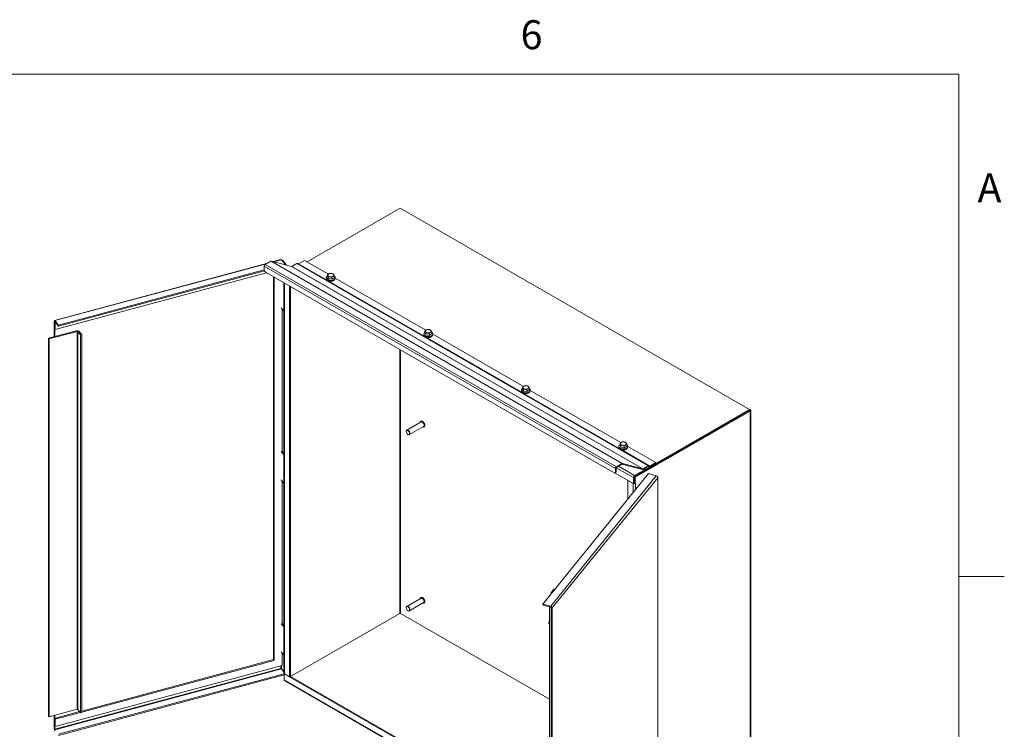
# Model space of a CAD drawing. Units: inches. Extents: x 2 to 236, y 5 to 149.
# Drawn here: x 201 to 234, y 123 to 147 of the extents above; entities that cross this region are included whole.
import ezdxf

# ---------------------------------------------------------------- set-up
doc = ezdxf.new("R2010")
doc.units = ezdxf.units.IN
doc.header["$LTSCALE"] = 14
doc.header["$MEASUREMENT"] = 0
doc.layers.get('0').update_dxf_attribs({"lineweight": 0})
for name, color, linetype, lineweight in [('Border (ANSI)', 7, 'Continuous', 5), ('Visible (ANSI)', 7, 'Continuous', 5), ('Visible Narrow (ANSI)', 7, 'Continuous', 5)]:
    doc.layers.add(name, color=color, linetype=linetype, lineweight=lineweight)
doc.styles.add('Note Text (ANSI)', font='tahoma.ttf')

# ---------------------------------------------------------------- blocks, each defined once
blk = doc.blocks.new('Borders Default Border')
at = {"layer": 'Border (ANSI)'}
blk.add_line((16.62, 9.1667), (16.73, 9.1667), dxfattribs=at)
at = {"layer": 'Border (ANSI)', "flags": 128}
blk.add_lwpolyline([(0.38, 0.62), (0.38, 10.38), (16.62, 10.38), (16.62, 0.62), (0.38, 0.62)], dxfattribs=at)
at = {"layer": 'Border (ANSI)', "char_height": 0.07, "attachment_point": 7, "style": 'Note Text (ANSI)'}
for s, insert in [('6', (15.561, 10.4185)), ('A', (16.6652, 10.0483))]:
    blk.add_mtext(s, dxfattribs=dict(at, insert=insert))

msp = doc.modelspace()

# ---------------------------------------------------------------- linework, layer by layer
at = {"layer": 'Visible (ANSI)'}
for p, q in [((210.6319, 138.9725), (213.7834, 140.7873)), ((213.7834, 140.7873), (225.6009, 133.9821)), ((202.085, 136.9932), (209.2996, 138.9305)), ((209.4044, 138.9908), (209.215, 138.8818)), ((210.1073, 138.8146), (209.4248, 138.9949)), ((209.4827, 138.9796), (209.7426, 139.0494)), ((209.7613, 139.0418), (209.8846, 138.8895)), ((209.7879, 139.0089), (209.8056, 139.0137)), ((209.9286, 138.8619), (209.8056, 139.0137)), ((210.1134, 138.8159), (210.2884, 138.9166)), ((222.1923, 132.0781), (210.3129, 138.919)), ((210.5454, 139.0223), (210.3436, 138.9061)), ((211.3508, 138.5585), (210.5454, 139.0223)), ((209.2554, 138.6039), (202.1055, 136.684)), ((209.1803, 138.7004), (202.2234, 136.8323)), ((209.1864, 138.6663), (202.2234, 136.7965)), ((209.1803, 138.6949), (209.1803, 138.8216)), ((221.0184, 131.83), (209.2215, 138.6234)), ((209.8846, 138.8895), (209.8545, 138.8814)), ((209.8846, 138.8735), (209.8846, 138.8895)), ((209.4955, 125.5193), (209.4955, 138.4656)), ((209.5201, 125.4888), (209.5201, 138.4514)), ((209.8477, 138.2585), (209.8412, 138.2666)), ((209.8477, 125.0582), (209.8477, 138.2628)), ((211.2806, 138.431), (211.2806, 138.4167)), ((211.3183, 138.4685), (211.3183, 138.5327)), ((211.3335, 138.4356), (211.3183, 138.4685)), ((211.3488, 138.4028), (211.3335, 138.4356)), ((211.3488, 138.4028), (211.3488, 138.4671)), ((211.4058, 138.394), (211.3488, 138.4028)), ((211.4628, 138.3852), (211.4058, 138.394)), ((211.4628, 138.3852), (211.4628, 138.4495)), ((211.5045, 138.4092), (211.4628, 138.3852)), ((211.5462, 138.4333), (211.5045, 138.4092)), ((211.5462, 138.4333), (211.5462, 138.4975)), ((211.5839, 138.431), (211.5839, 138.4167)), ((214.6506, 136.6583), (211.5839, 138.4243)), ((210.0401, 138.152), (210.0401, 124.9335)), ((210.0711, 138.1342), (210.0711, 124.9513)), ((209.7581, 137.4155), (209.8477, 137.3047)), ((209.7845, 137.3828), (209.7845, 132.5582)), ((202.0755, 136.9673), (202.0755, 136.4387)), ((202.0809, 136.9529), (202.094, 136.9564)), ((202.1055, 136.9224), (202.0809, 136.9529)), ((202.0809, 136.7144), (202.0809, 136.9529)), ((202.2234, 136.8323), (202.1001, 136.9845)), ((202.2234, 136.7965), (202.1001, 136.9488)), ((202.1055, 136.9224), (202.1186, 136.9259)), ((202.1055, 136.684), (202.1055, 136.9224)), ((202.8341, 136.6424), (201.8825, 136.3869)), ((202.8526, 136.6196), (201.901, 136.3641)), ((202.1055, 136.684), (202.0809, 136.7144)), ((202.094, 136.6982), (202.094, 136.4437)), ((202.2234, 136.7965), (202.2234, 136.8323)), ((202.9644, 136.5014), (202.872, 136.6156)), ((203.0041, 136.512), (202.9116, 136.6262)), ((214.6181, 136.5682), (214.6181, 136.6325)), ((214.8461, 136.533), (214.8461, 136.5973)), ((201.901, 136.3641), (201.8825, 136.3869)), ((201.8825, 136.3869), (201.8825, 123.6059)), ((201.901, 136.3641), (201.901, 123.5831)), ((202.9644, 136.5014), (203.0041, 136.512)), ((202.9644, 123.7204), (202.9644, 136.5014)), ((203.0041, 123.731), (203.0041, 136.512)), ((214.5804, 136.5308), (214.5804, 136.5165)), ((214.6334, 136.5354), (214.6181, 136.5682)), ((214.6486, 136.5026), (214.6334, 136.5354)), ((214.6486, 136.5026), (214.6486, 136.5668)), ((214.7056, 136.4938), (214.6486, 136.5026)), ((214.7626, 136.485), (214.7056, 136.4938)), ((214.7626, 136.485), (214.7626, 136.5492)), ((214.8043, 136.509), (214.7626, 136.485)), ((214.8461, 136.533), (214.8043, 136.509)), ((214.8837, 136.5308), (214.8837, 136.5165)), ((217.9505, 134.758), (214.8837, 136.5241)), ((217.8802, 134.6305), (217.8802, 134.6162)), ((217.9179, 134.668), (217.9179, 134.7322)), ((217.9332, 134.6351), (217.9179, 134.668)), ((217.9485, 134.6023), (217.9332, 134.6351)), ((217.9485, 134.6023), (217.9485, 134.6666)), ((218.0055, 134.5935), (217.9485, 134.6023)), ((218.0625, 134.5847), (218.0055, 134.5935)), ((218.0625, 134.5847), (218.0625, 134.649)), ((218.1042, 134.6088), (218.0625, 134.5847)), ((218.1459, 134.6328), (218.1042, 134.6088)), ((218.1459, 134.6328), (218.1459, 134.697)), ((218.1836, 134.6305), (218.1836, 134.6162)), ((221.2503, 132.8578), (218.1836, 134.6238)), ((221.703, 131.7016), (225.5906, 133.9404)), ((221.7133, 131.7076), (225.6009, 133.9463)), ((221.7339, 131.6838), (225.6215, 133.9226)), ((225.6009, 133.9821), (222.4248, 132.1531)), ((225.6009, 133.9821), (225.6009, 133.9463)), ((225.6215, 133.9701), (225.6009, 133.9819)), ((225.6386, 133.9463), (225.6386, 120.283)), ((214.0027, 133.2802), (214.4851, 133.558)), ((214.09, 133.1286), (214.5724, 133.4063)), ((214.4776, 133.5771), (214.4797, 133.5783)), ((214.5852, 133.3903), (214.5873, 133.3915)), ((213.9845, 133.234), (213.9845, 133.24)), ((214.041, 133.136), (214.0461, 133.133)), ((221.1801, 132.7303), (221.1801, 132.716)), ((221.2178, 132.7677), (221.2178, 132.832)), ((221.233, 132.7349), (221.2178, 132.7677)), ((221.2483, 132.7021), (221.233, 132.7349)), ((221.2483, 132.7021), (221.2483, 132.7663)), ((221.3053, 132.6933), (221.2483, 132.7021)), ((221.3623, 132.6845), (221.3053, 132.6933)), ((221.3623, 132.6845), (221.3623, 132.7487)), ((221.404, 132.7085), (221.3623, 132.6845)), ((221.4457, 132.7325), (221.404, 132.7085)), ((221.4457, 132.7325), (221.4457, 132.7968)), ((221.4834, 132.7303), (221.4834, 132.716)), ((222.4248, 132.1814), (221.4834, 132.7236)), ((209.8477, 132.4403), (209.7581, 132.5511)), ((209.7845, 132.5582), (209.8477, 132.48)), ((221.0597, 131.9807), (221.0597, 131.854)), ((221.0841, 131.868), (221.0841, 131.9948)), ((221.0944, 132.0409), (221.2838, 132.15)), ((221.2838, 132.1217), (221.0944, 132.0127)), ((221.9724, 131.9426), (221.2899, 132.1229)), ((221.3042, 132.154), (221.9867, 131.9737)), ((222.0639, 131.9452), (221.7133, 131.7433)), ((221.9928, 131.975), (222.1678, 132.0757)), ((222.1678, 132.0475), (221.9928, 131.9467)), ((222.0948, 131.9274), (222.027, 131.9665)), ((222.0948, 131.9632), (222.0581, 131.9843)), ((222.4248, 132.1532), (222.0948, 131.9632)), ((222.4248, 132.1174), (222.0948, 131.9274)), ((222.0948, 131.9632), (222.0948, 131.9274)), ((222.1742, 132.0486), (222.1985, 132.0346)), ((222.1985, 132.0346), (222.1751, 132.0482)), ((222.1923, 132.0781), (222.2157, 132.0645)), ((222.223, 132.0652), (222.4248, 132.1814)), ((222.4248, 132.1532), (222.223, 132.037)), ((222.4248, 132.1814), (222.4248, 132.1532)), ((222.4248, 132.1532), (222.4248, 132.1174)), ((209.7581, 131.5973), (209.8477, 131.4865)), ((218.6086, 127.3966), (222.1811, 131.8084)), ((221.0719, 131.8412), (221.0475, 131.8272)), ((221.6721, 131.4692), (221.049, 131.828)), ((221.6721, 131.6719), (221.6721, 131.4692)), ((221.703, 131.4871), (221.703, 131.7016)), ((221.703, 131.7016), (221.7339, 131.6838)), ((221.703, 131.487), (221.703, 131.6897)), ((221.7339, 131.4693), (221.7339, 131.6838)), ((222.1811, 131.8084), (222.4455, 131.7374)), ((222.4998, 117.9002), (222.4998, 131.687)), ((209.7845, 131.5646), (209.7845, 126.7399)), ((221.4864, 131.5761), (221.6617, 131.4751)), ((221.4864, 130.9505), (221.4864, 131.5761)), ((221.703, 131.487), (221.6721, 131.4692)), ((221.703, 131.4871), (221.7339, 131.4693)), ((221.7339, 131.4693), (221.7443, 131.4752)), ((221.7443, 131.4752), (221.7442, 131.4751)), ((221.7442, 131.4752), (221.7443, 131.4752)), ((221.7443, 131.4752), (221.7443, 131.4752)), ((214.0027, 127.3189), (214.4851, 127.5967)), ((214.4776, 127.6158), (214.4797, 127.6171)), ((218.8854, 127.7384), (218.8858, 127.7768)), ((218.9843, 127.8948), (218.8858, 127.7768)), ((218.8858, 127.7768), (218.899, 127.7732)), ((218.899, 127.7732), (218.9976, 127.8913)), ((218.9048, 127.7623), (218.899, 127.7732)), ((218.9976, 127.8913), (218.9843, 127.8948)), ((218.9976, 127.8913), (219.0022, 127.8826)), ((213.9845, 127.2728), (213.9845, 127.2787)), ((214.09, 127.1673), (214.5724, 127.4451)), ((214.5852, 127.429), (214.5873, 127.4302)), ((218.873, 127.3257), (218.6086, 127.3966)), ((218.6086, 127.3609), (218.6086, 127.3966)), ((218.6086, 127.3609), (218.873, 127.2899)), ((218.8334, 127.3005), (218.8334, 120.5035)), ((218.8334, 127.3005), (218.8862, 127.2864)), ((218.8862, 127.2864), (218.8862, 113.6233)), ((218.8862, 113.4919), (218.8862, 127.2744)), ((218.9258, 113.4813), (218.9258, 127.2638)), ((210.0718, 124.9509), (213.7731, 127.0824)), ((210.0718, 124.9509), (213.7731, 127.0824)), ((218.8334, 124.1802), (213.7937, 127.0824)), ((213.7937, 127.0824), (218.8334, 124.1802)), ((214.041, 127.1747), (214.0461, 127.1717)), ((209.8477, 126.6221), (209.7581, 126.7328)), ((209.7845, 126.7399), (209.8477, 126.6618)), ((218.8084, 126.777), (218.8334, 126.8078)), ((218.8334, 126.7703), (218.8084, 126.777)), ((218.8084, 126.7412), (218.8084, 126.777)), ((218.8084, 126.7412), (218.8334, 126.7345)), ((209.7581, 125.779), (209.8477, 125.6683)), ((209.7845, 125.7464), (209.7845, 125.3214)), ((209.7845, 125.3214), (202.1055, 123.2593)), ((203.0041, 123.7762), (209.4955, 125.5193)), ((203.0041, 123.7391), (209.5201, 125.4888)), ((209.5201, 125.4888), (209.4955, 125.5193)), ((202.2234, 122.9902), (209.8545, 125.0393)), ((202.2234, 122.9544), (209.8545, 125.0036)), ((209.7613, 125.1996), (209.8477, 125.0929)), ((209.766, 125.2051), (209.8477, 125.1042)), ((209.8545, 125.0425), (209.8545, 125.0404)), ((209.8558, 125.0412), (209.8545, 125.0404)), ((209.8545, 124.8377), (209.8545, 125.0404)), ((209.8545, 125.0404), (218.8334, 119.8699)), ((210.0401, 124.9335), (209.8648, 125.0345)), ((210.0711, 124.9513), (210.0401, 124.9335)), ((210.0711, 124.9513), (218.8334, 119.9055)), ((216.3606, 121.0713), (209.8666, 124.8109)), ((201.901, 123.5831), (201.8825, 123.6059)), ((201.901, 123.5831), (202.8526, 123.8386)), ((202.0755, 123.63), (202.0755, 123.1848)), ((202.0809, 123.5282), (202.9344, 123.7575)), ((202.094, 123.6349), (202.094, 123.5318)), ((202.1055, 123.4978), (202.9591, 123.727)), ((202.9644, 123.7204), (202.872, 123.8346)), ((202.9644, 123.7204), (203.0041, 123.731)), ((202.1055, 123.4978), (202.0809, 123.5282)), ((202.0809, 123.2898), (202.0809, 123.5282)), ((202.1055, 123.2593), (202.0809, 123.2898)), ((202.094, 123.2736), (202.094, 123.1619)), ((202.1055, 123.2593), (202.1055, 123.4978))]:
    msp.add_line(p, q, dxfattribs=at)
for centre, major_axis, ratio, start_param, end_param in [((209.4044, 138.9507), (0.0245, 0.0426), 0.5780931, 0.1551459, 0.7834645), ((210.2884, 138.8765), (0.0245, 0.0426), 0.5780931, 0, 0.7834645), ((209.215, 138.8416), (0.0245, 0.0426), 0.5780931, 0.7834645, 2.3542608), ((209.2215, 138.6711), (-0.0291, 0.0506), 0.5780931, 0.7873319, 2.3581282), ((210.1134, 138.8278), (-0.0073, -0.0126), 0.5780931, 0.1551459, 0.7834645), ((210.3436, 138.918), (-0.0073, -0.0126), 0.5780931, 0.1115486, 0.7834645), ((211.4323, 138.5226), (-0.1022, 0), 0.5758617, 4.4505896, 5.4977871), ((211.4323, 138.431), (0.1517, 0), 0.5758617, 2.4212469, 7.003531), ((211.4323, 138.4167), (0.1517, 0), 0.5758617, 3.1415927, 6.2831853), ((211.4323, 138.3929), (-0.14, 0), 0.5758617, 0.1461253, 0.7038903), ((211.4323, 138.5226), (-0.1022, 0), 0.5758617, 5.4977871, 6.5449847), ((211.4323, 138.4509), (-0.1022, 0), 0.5758617, 0.2581647, 0.2654341), ((211.4323, 138.5226), (-0.1022, 0), 0.5758617, 0.2617994, 1.3089969), ((211.4323, 138.3929), (0.14, 0), 0.5758617, 4.0084986, 6.13706), ((211.4323, 138.4509), (-0.1022, 0), 0.5758617, 1.3019752, 1.3160187), ((211.4323, 138.5226), (0.1022, 0), 0.5758617, 4.4505896, 5.4977871), ((211.4323, 138.5226), (0.1022, 0), 0.5758617, 0.2617994, 1.3089969), ((211.4323, 138.4509), (-0.1022, 0), 0.5758617, 2.3501867, 2.3622023), ((211.4323, 138.5226), (0.1022, 0), 0.5758617, 5.4977871, 6.5449847), ((202.1001, 136.9368), (-0.0151, 0.0563), 0.3455103, 5.6225057, 7.193302), ((202.8588, 136.612), (-0.0583, 0), 0.5758617, 3.577925, 5.1487213), ((202.8588, 136.612), (-0.0146, 0), 0.5758617, 3.577925, 5.1487213), ((214.7321, 136.5308), (0.1517, 0), 0.5758617, 2.4212469, 7.003531), ((214.7321, 136.6223), (-0.1022, 0), 0.5758617, 5.4977871, 6.5449847), ((214.7321, 136.6223), (-0.1022, 0), 0.5758617, 0.2617994, 1.3089969), ((214.7321, 136.6223), (-0.1022, 0), 0.5758617, 4.4505896, 5.4977871), ((214.7321, 136.6223), (0.1022, 0), 0.5758617, 0.2617994, 1.3089969), ((214.7321, 136.6223), (0.1022, 0), 0.5758617, 5.4977871, 6.5449847), ((214.7321, 136.5165), (0.1517, 0), 0.5758617, 3.1415927, 6.2831853), ((214.7321, 136.4926), (-0.14, 0), 0.5758617, 0.1461253, 0.7038903), ((214.7321, 136.5506), (-0.1022, 0), 0.5758617, 0.2581647, 0.2654341), ((214.7321, 136.4926), (0.14, 0), 0.5758617, 4.0084986, 6.13706), ((214.7321, 136.5506), (-0.1022, 0), 0.5758617, 1.3019752, 1.3160187), ((214.7321, 136.6223), (0.1022, 0), 0.5758617, 4.4505896, 5.4977871), ((214.7321, 136.5506), (-0.1022, 0), 0.5758617, 2.3501867, 2.3622023), ((218.0319, 134.6305), (0.1517, 0), 0.5758617, 2.4212469, 7.003531), ((218.0319, 134.6162), (0.1517, 0), 0.5758617, 3.1415927, 6.2831853), ((218.0319, 134.7221), (-0.1022, 0), 0.5758617, 5.4977871, 6.5449847), ((218.0319, 134.6504), (-0.1022, 0), 0.5758617, 0.2581647, 0.2654341), ((218.0319, 134.7221), (-0.1022, 0), 0.5758617, 0.2617994, 1.3089969), ((218.0319, 134.7221), (-0.1022, 0), 0.5758617, 4.4505896, 5.4977871), ((218.0319, 134.6504), (-0.1022, 0), 0.5758617, 1.3019752, 1.3160187), ((218.0319, 134.7221), (0.1022, 0), 0.5758617, 4.4505896, 5.4977871), ((218.0319, 134.7221), (0.1022, 0), 0.5758617, 0.2617994, 1.3089969), ((218.0319, 134.6504), (-0.1022, 0), 0.5758617, 2.3501867, 2.3622023), ((218.0319, 134.7221), (0.1022, 0), 0.5758617, 5.4977871, 6.5449847), ((218.0319, 134.5924), (-0.14, 0), 0.5758617, 0.1461253, 0.7038903), ((218.0319, 134.5924), (0.14, 0), 0.5758617, 4.0084986, 6.13706), ((225.5803, 133.9463), (0.0583, 0), 0.5758617, 5.4977871, 7.0685835), ((214.0464, 133.2044), (0.0437, -0.0758), 0.5780931, 5.4958534, 10.2121098), ((214.5287, 133.4822), (-0.0437, 0.0758), 0.5780931, 3.1415927, 6.2831853), ((221.3317, 132.7303), (0.1517, 0), 0.5758617, 2.4212469, 7.003531), ((221.3317, 132.716), (0.1517, 0), 0.5758617, 3.1415927, 6.2831853), ((221.3317, 132.6921), (-0.14, 0), 0.5758617, 0.1461253, 0.7038903), ((221.3317, 132.8219), (-0.1022, 0), 0.5758617, 5.4977871, 6.5449847), ((221.3317, 132.7501), (-0.1022, 0), 0.5758617, 0.2581647, 0.2654341), ((221.3317, 132.8219), (-0.1022, 0), 0.5758617, 0.2617994, 1.3089969), ((221.3317, 132.6921), (0.14, 0), 0.5758617, 4.0084986, 6.13706), ((221.3317, 132.8219), (-0.1022, 0), 0.5758617, 4.4505896, 5.4977871), ((221.3317, 132.7501), (-0.1022, 0), 0.5758617, 1.3019752, 1.3160187), ((221.3317, 132.8219), (0.1022, 0), 0.5758617, 4.4505896, 5.4977871), ((221.3317, 132.8219), (0.1022, 0), 0.5758617, 0.2617994, 1.3089969), ((221.3317, 132.7501), (-0.1022, 0), 0.5758617, 2.3501867, 2.3622023), ((221.3317, 132.8219), (0.1022, 0), 0.5758617, 5.4977871, 6.5449847), ((221.0944, 132.0007), (0.0245, 0.0426), 0.5780931, 0.7834645, 2.3542608), ((221.0944, 132.0007), (0.0073, 0.0126), 0.5780931, 0.7834645, 2.3542608), ((221.2838, 132.1098), (0.0245, 0.0426), 0.5780931, 0.1551459, 0.7834645), ((221.2838, 132.1098), (0.0073, 0.0126), 0.5780931, 0.1551459, 0.7834645), ((221.9928, 131.9869), (-0.0245, -0.0426), 0.5780931, 0.1551459, 0.7834645), ((221.9928, 131.9869), (-0.0073, -0.0126), 0.5780931, 0.1551459, 0.7834645), ((222.1678, 132.0356), (0.0245, 0.0426), 0.5780931, 6.2812516, 7.0666498), ((222.1678, 132.0356), (0.0073, 0.0126), 0.5780931, 6.2812516, 7.0666498), ((222.223, 132.0772), (-0.0245, -0.0426), 0.5780931, 6.2812516, 7.0666498), ((222.223, 132.0772), (-0.0073, -0.0126), 0.5780931, 6.2812516, 7.0666498), ((221.0184, 131.8777), (0.0291, -0.0506), 0.5780931, 5.4997209, 7.0705172), ((221.0428, 131.8918), (0.0291, -0.0506), 0.5780931, 0, 0.7873319), ((221.7133, 131.6956), (-0.0291, -0.0505), 0.5780931, 3.9250571, 5.4958534), ((221.703, 131.4989), (0.0583, 0), 0.5758617, 4.1797744, 5.2466628), ((221.703, 131.4989), (0.0583, 0), 0.5758617, 5.4410902, 5.4977871), ((214.5287, 127.5209), (-0.0437, 0.0758), 0.5780931, 3.1415927, 6.2831853), ((214.0464, 127.2431), (0.0437, -0.0758), 0.5780931, 5.4958534, 10.2121098), ((214.2474, 127.3576), (0.0437, -0.0758), 0.5780931, 6.1232537, 6.4431169), ((218.873, 127.278), (-0.0453, 0.0367), 0.7409493, 3.6820036, 5.2528), ((218.873, 127.278), (0.0113, -0.0092), 0.7409493, 0.540411, 2.1112073), ((213.7834, 127.0764), (0.0146, 0), 0.5758617, 0.7853982, 2.3561945), ((209.906, 125.0582), (-0.0583, 0), 0.5758617, 0, 0.7853982), ((209.8957, 124.8615), (-0.0291, -0.0505), 0.5780931, 5.4958534, 6.2831853), ((202.8588, 123.831), (-0.0146, 0), 0.5758617, 3.577925, 5.1487213), ((202.1001, 123.1543), (0.0151, -0.0563), 0.3455103, 4.0517094, 5.6225057), ((202.1001, 123.1543), (-0.0038, 0.0141), 0.3455103, 0.9101167, 2.480913)]:
    msp.add_ellipse(centre, major_axis=major_axis, ratio=ratio, start_param=start_param, end_param=end_param, dxfattribs=at)
for centre, major_axis in [((214.0412, 133.2014), (0.04, -0.0695)), ((214.0412, 127.2401), (-0.04, 0.0695))]:
    msp.add_ellipse(centre, major_axis=major_axis, ratio=0.5780931, dxfattribs=at)
for points, knots in [([(209.7426, 139.0494), (209.7438, 139.0497), (209.745, 139.0499), (209.7462, 139.0498), (209.7509, 139.0496), (209.7561, 139.0468), (209.7613, 139.0418)], [0.91011672, 0.91011672, 0.91011672, 0.91011672, 1.04908001, 1.04908001, 1.04908001, 1.57079633, 1.57079633, 1.57079633, 1.57079633]), ([(214.4552, 133.5408), (214.4554, 133.5417), (214.4555, 133.5426), (214.4575, 133.5519), (214.4605, 133.5594), (214.4684, 133.5703), (214.4727, 133.5743), (214.4776, 133.5771)], [5.54230211, 5.54230211, 5.54230211, 5.54230211, 5.57565644, 5.57565644, 5.89955888, 5.89955888, 6.15513106, 6.15513106, 6.15513106, 6.15513106]), ([(214.4797, 133.5783), (214.4855, 133.5817), (214.4921, 133.5834), (214.5065, 133.5839), (214.5144, 133.5824), (214.5305, 133.5764), (214.5389, 133.5716), (214.5551, 133.5594), (214.563, 133.5518), (214.5775, 133.5348), (214.5841, 133.5253), (214.5954, 133.5053), (214.6001, 133.4948), (214.6071, 133.4737), (214.6094, 133.4632), (214.6113, 133.4432), (214.6109, 133.4337), (214.6075, 133.4167), (214.6044, 133.4092), (214.5965, 133.3983), (214.5922, 133.3943), (214.5873, 133.3915)], [6.1551311, 6.1551311, 6.1551311, 6.1551311, 6.4548345, 6.4548345, 6.7672144, 6.7672144, 7.0916986, 7.0916986, 7.4174414, 7.4174414, 7.742211, 7.742211, 8.066585, 8.066585, 8.391438, 8.391438, 8.7172491, 8.7172491, 9.0411515, 9.0411515, 9.2967237, 9.2967237, 9.2967237, 9.2967237]), ([(214.5852, 133.3903), (214.5794, 133.3869), (214.5728, 133.3851), (214.5584, 133.3847), (214.5506, 133.3861), (214.5426, 133.3891), (214.5426, 133.3891), (214.5426, 133.3891)], [3.01353841, 3.01353841, 3.01353841, 3.01353841, 3.3132418, 3.3132418, 3.6256217, 3.6256217, 3.62636736, 3.62636736, 3.62636736, 3.62636736]), ([(222.4455, 131.7374), (222.4631, 131.7314), (222.4803, 131.716), (222.4886, 131.6979), (222.4928, 131.689), (222.4948, 131.6795), (222.4943, 131.6707)], [0, 0, 0, 0, 1.04908, 1.04908, 1.04908, 1.5707963, 1.5707963, 1.5707963, 1.5707963]), ([(222.4943, 131.6707), (222.503, 131.683), (222.5009, 131.698), (222.4892, 131.7093), (222.4848, 131.7135), (222.4792, 131.7173), (222.4727, 131.7203)], [0, 0, 0, 0, 1.04908, 1.04908, 1.04908, 1.4415142, 1.4415142, 1.4415142, 1.4415142]), ([(214.4552, 127.5795), (214.4554, 127.5804), (214.4555, 127.5813), (214.4575, 127.5906), (214.4605, 127.5981), (214.4684, 127.6091), (214.4727, 127.613), (214.4776, 127.6158)], [4.43376386, 4.43376386, 4.43376386, 4.43376386, 4.46711819, 4.46711819, 4.79102063, 4.79102063, 5.04659281, 5.04659281, 5.04659281, 5.04659281]), ([(214.4797, 127.6171), (214.4855, 127.6204), (214.4921, 127.6222), (214.5065, 127.6226), (214.5144, 127.6212), (214.5305, 127.6151), (214.5389, 127.6104), (214.5551, 127.5981), (214.563, 127.5906), (214.5775, 127.5735), (214.5841, 127.564), (214.5954, 127.544), (214.6001, 127.5335), (214.6071, 127.5124), (214.6094, 127.5019), (214.6113, 127.4819), (214.6109, 127.4724), (214.6075, 127.4554), (214.6044, 127.4479), (214.5965, 127.437), (214.5922, 127.433), (214.5873, 127.4302)], [5.0465928, 5.0465928, 5.0465928, 5.0465928, 5.3462962, 5.3462962, 5.6586761, 5.6586761, 5.9831603, 5.9831603, 6.3089031, 6.3089031, 6.6336727, 6.6336727, 6.9580467, 6.9580467, 7.2828998, 7.2828998, 7.6087108, 7.6087108, 7.9326133, 7.9326133, 8.1881855, 8.1881855, 8.1881855, 8.1881855]), ([(214.5852, 127.429), (214.5794, 127.4257), (214.5728, 127.4239), (214.5584, 127.4234), (214.5506, 127.4249), (214.5426, 127.4279), (214.5426, 127.4279), (214.5426, 127.4279)], [1.90500016, 1.90500016, 1.90500016, 1.90500016, 2.20470355, 2.20470355, 2.51708345, 2.51708345, 2.51782911, 2.51782911, 2.51782911, 2.51782911]), ([(209.7466, 125.2169), (209.7493, 125.2117), (209.7546, 125.2038), (209.7603, 125.2002), (209.7606, 125.2), (209.761, 125.1998), (209.7613, 125.1996)], [0, 0, 0, 0, 1.4834748, 1.4834748, 1.4834748, 1.5707963, 1.5707963, 1.5707963, 1.5707963]), ([(209.7466, 125.2169), (209.7532, 125.2162), (209.7618, 125.2122), (209.7654, 125.2062), (209.7656, 125.2058), (209.7658, 125.2055), (209.766, 125.2051)], [0, 0, 0, 0, 1.4834748, 1.4834748, 1.4834748, 1.5707963, 1.5707963, 1.5707963, 1.5707963])]:
    msp.add_open_spline(points, degree=3, knots=knots, dxfattribs=at)
msp.add_open_spline([(209.8056, 139.0137), (209.7992, 139.0203), (209.7872, 139.0253), (209.7731, 139.0271)], degree=3, dxfattribs=at)
for points in [[(211.3183, 138.5327), (211.3406, 138.5531), (211.36, 138.5642)], [(211.3335, 138.5074), (211.3264, 138.5226), (211.3183, 138.5327)], [(211.3488, 138.4671), (211.3406, 138.4921), (211.3335, 138.5074)], [(211.4058, 138.4657), (211.3793, 138.4698), (211.3488, 138.4671)], [(211.36, 138.5642), (211.3793, 138.5754), (211.4017, 138.5808)], [(211.4017, 138.5808), (211.4323, 138.5835), (211.4587, 138.5794)], [(211.4628, 138.4495), (211.4323, 138.4617), (211.4058, 138.4657)], [(211.4587, 138.5794), (211.4852, 138.5754), (211.5157, 138.5632)], [(211.5045, 138.481), (211.4852, 138.4698), (211.4628, 138.4495)], [(211.5462, 138.4975), (211.5239, 138.4921), (211.5045, 138.481)], [(211.5157, 138.5632), (211.5239, 138.5531), (211.531, 138.5378)], [(211.531, 138.5378), (211.5381, 138.5226), (211.5462, 138.4975)], [(214.6181, 136.6325), (214.6405, 136.6528), (214.6598, 136.664)], [(214.6334, 136.6071), (214.6263, 136.6223), (214.6181, 136.6325)], [(214.6486, 136.5668), (214.6405, 136.5919), (214.6334, 136.6071)], [(214.6598, 136.664), (214.6792, 136.6751), (214.7015, 136.6805)], [(214.7015, 136.6805), (214.7321, 136.6833), (214.7585, 136.6792)], [(214.7585, 136.6792), (214.785, 136.6751), (214.8155, 136.6629)], [(214.8461, 136.5973), (214.8237, 136.5919), (214.8043, 136.5807)], [(214.8155, 136.6629), (214.8237, 136.6528), (214.8308, 136.6376)], [(214.8308, 136.6376), (214.8379, 136.6223), (214.8461, 136.5973)], [(214.7056, 136.5655), (214.6792, 136.5696), (214.6486, 136.5668)], [(214.7626, 136.5492), (214.7321, 136.5614), (214.7056, 136.5655)], [(214.8043, 136.5807), (214.785, 136.5696), (214.7626, 136.5492)], [(217.9179, 134.7322), (217.9403, 134.7526), (217.9596, 134.7637)], [(217.9332, 134.7069), (217.9261, 134.7221), (217.9179, 134.7322)], [(217.9485, 134.6666), (217.9403, 134.6916), (217.9332, 134.7069)], [(218.0055, 134.6652), (217.979, 134.6693), (217.9485, 134.6666)], [(217.9596, 134.7637), (217.979, 134.7749), (218.0014, 134.7803)], [(218.0014, 134.7803), (218.0319, 134.783), (218.0584, 134.7789)], [(218.0625, 134.649), (218.0319, 134.6612), (218.0055, 134.6652)], [(218.0584, 134.7789), (218.0848, 134.7749), (218.1154, 134.7627)], [(218.1042, 134.6805), (218.0848, 134.6693), (218.0625, 134.649)], [(218.1459, 134.697), (218.1235, 134.6916), (218.1042, 134.6805)], [(218.1154, 134.7627), (218.1235, 134.7526), (218.1306, 134.7373)], [(218.1306, 134.7373), (218.1377, 134.7221), (218.1459, 134.697)], [(221.2178, 132.832), (221.2401, 132.8523), (221.2595, 132.8635)], [(221.233, 132.8066), (221.2259, 132.8219), (221.2178, 132.832)], [(221.2483, 132.7663), (221.2401, 132.7914), (221.233, 132.8066)], [(221.3053, 132.765), (221.2788, 132.7691), (221.2483, 132.7663)], [(221.2595, 132.8635), (221.2788, 132.8746), (221.3012, 132.88)], [(221.3012, 132.88), (221.3317, 132.8828), (221.3582, 132.8787)], [(221.3623, 132.7487), (221.3317, 132.7609), (221.3053, 132.765)], [(221.3582, 132.8787), (221.3846, 132.8746), (221.4152, 132.8624)], [(221.404, 132.7802), (221.3846, 132.7691), (221.3623, 132.7487)], [(221.4457, 132.7968), (221.4234, 132.7914), (221.404, 132.7802)], [(221.4152, 132.8624), (221.4234, 132.8523), (221.4305, 132.8371)], [(221.4305, 132.8371), (221.4376, 132.8219), (221.4457, 132.7968)]]:
    msp.add_rational_spline(points, [1, 1.0379548493, 1], degree=2, dxfattribs=at)
at = {"layer": 'Visible Narrow (ANSI)'}
for p, q in [((221.2838, 132.15), (209.4044, 138.9908)), ((221.3042, 132.154), (209.4248, 138.9949)), ((209.7613, 139.0418), (209.5065, 138.9733)), ((222.1678, 132.0757), (210.2884, 138.9166)), ((209.2582, 138.9067), (202.1001, 136.9845)), ((221.0597, 131.9807), (209.1803, 138.8216)), ((221.0944, 132.0409), (209.215, 138.8818)), ((221.9867, 131.9737), (210.1073, 138.8146)), ((221.9928, 131.975), (210.1134, 138.8159)), ((211.3255, 138.3407), (210.3436, 138.9061)), ((209.8648, 138.253), (209.8648, 125.0345)), ((214.6254, 136.4404), (211.3416, 138.3314)), ((202.086, 136.9542), (202.0755, 136.9673)), ((202.1001, 136.9845), (202.1001, 136.9488)), ((202.8526, 136.6196), (202.8341, 136.6424)), ((202.8526, 123.8386), (202.8526, 136.6196)), ((202.9116, 136.6262), (202.872, 136.6156)), ((202.872, 136.6156), (202.872, 123.8346)), ((217.9252, 134.5402), (214.6415, 136.4312)), ((213.7731, 127.0824), (213.7731, 136.0024)), ((213.7937, 135.9905), (213.7937, 127.0824)), ((221.225, 132.64), (217.9413, 134.5309)), ((225.6215, 133.9226), (225.5906, 133.9404)), ((225.6009, 133.9582), (225.6215, 133.9701)), ((225.6215, 120.2593), (225.6215, 133.9226)), ((222.223, 132.0652), (221.2411, 132.6307)), ((221.6721, 131.6719), (221.0889, 132.0077)), ((221.17, 132.0562), (221.7133, 131.7433)), ((222.1742, 132.0486), (222.1985, 132.0346)), ((218.873, 127.3257), (222.4455, 131.7374)), ((222.4943, 131.6707), (218.9258, 127.2638)), ((221.0841, 131.868), (221.0597, 131.854)), ((221.703, 131.6897), (221.6721, 131.6719)), ((221.7133, 131.7433), (221.7133, 131.7076)), ((222.4943, 117.8881), (222.4943, 131.6707)), ((221.6617, 131.167), (221.6617, 131.4751)), ((221.7441, 131.4752), (221.7442, 131.4751)), ((221.7442, 131.4751), (221.7442, 131.2689)), ((218.873, 127.2899), (218.873, 127.3257)), ((218.9258, 127.2638), (218.8862, 127.2744)), ((209.7466, 125.2169), (209.7466, 125.3112)), ((209.766, 125.3164), (209.766, 125.2051)), ((202.094, 123.1619), (209.7466, 125.2169)), ((209.7613, 125.1996), (202.1001, 123.1424)), ((209.8545, 124.8377), (216.3778, 121.0812)), ((202.0755, 123.1848), (202.094, 123.1619))]:
    msp.add_line(p, q, dxfattribs=at)
for centre, major_axis, start_param, end_param in [((214.5287, 133.4822), (-0.0519, 0.0902), 2.5695689, 6.8552091), ((214.5314, 133.4837), (-0.0538, 0.0934), 3.1415927, 6.2831853), ((214.5335, 133.4849), (-0.0538, 0.0934), 3.1415927, 6.2831853), ((214.5287, 127.5209), (-0.0519, 0.0902), 2.5695689, 6.8552091), ((214.5314, 127.5224), (-0.0538, 0.0934), 3.1415927, 6.2831853), ((214.5335, 127.5236), (-0.0538, 0.0934), 3.1415927, 6.2831853)]:
    msp.add_ellipse(centre, major_axis=major_axis, ratio=0.5780931, start_param=start_param, end_param=end_param, dxfattribs=at)

# ---------------------------------------------------------------- block references
at = {"xscale": 14, "yscale": 14, "zscale": 14}
msp.add_blockref('Borders Default Border', (0, 0), dxfattribs=at)

doc.saveas('drawing.dxf')
